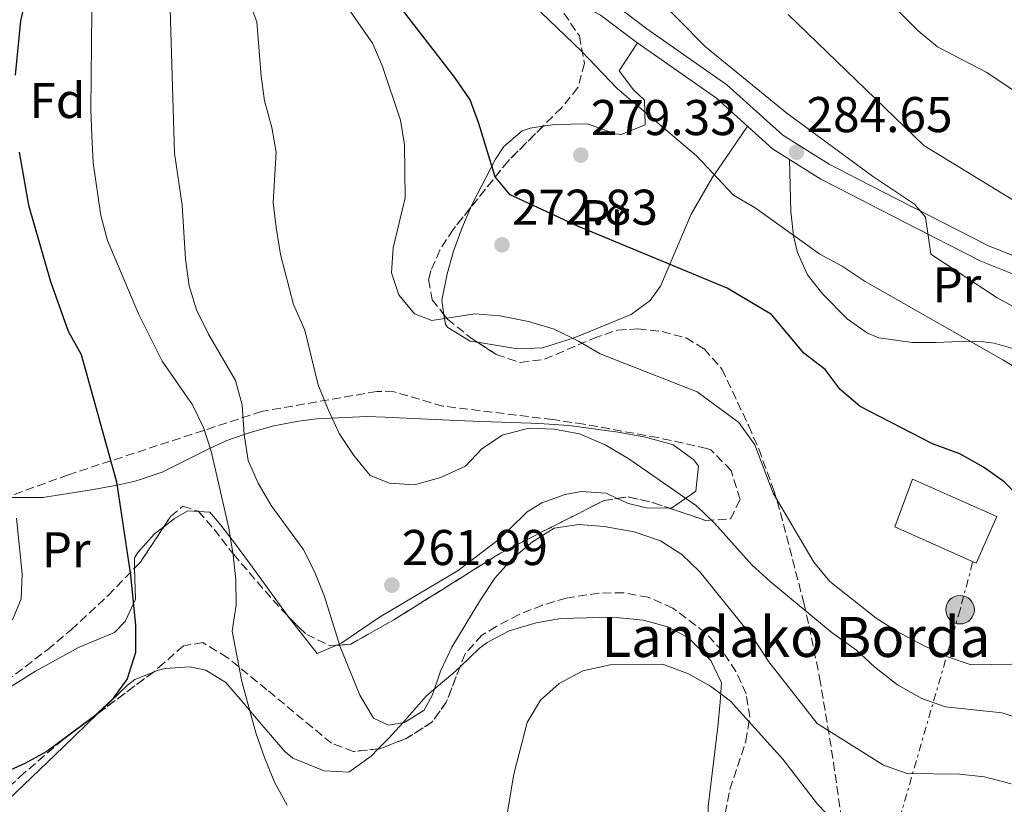
# Model space of a CAD drawing. Units: metres. Extents: x 620280 to 623708, y 4775762 to 4778136.
# Drawn here: x 620427 to 620624, y 4776766 to 4776923 of the extents above; entities that cross this region are included whole.
import ezdxf
from ezdxf.enums import TextEntityAlignment as Align

# ---------------------------------------------------------------- set-up
doc = ezdxf.new("R2010")
doc.units = ezdxf.units.M
doc.header["$MEASUREMENT"] = 0
for name, pattern in [('DGN Style 2', [1.7399219301090239, 1.043953158065414, -0.6959687720436097]), ('DGN Style 3', [2.435890702152634, 1.739921930109024, -0.6959687720436097]), ('DGN Style 7', [3.4798438602180486, 1.565929737098122, -0.6959687720436097, 0.5219765790327072, -0.6959687720436097])]:
    doc.linetypes.add(name, pattern=pattern)
for name, color, linetype, lineweight in [('Cota de punto acotado terreno', 7, 'Continuous', 0), ('Curva de nivel directora', 30, 'Continuous', 30), ('Curva de nivel intermedia', 30, 'Continuous', 0), ('Edificio', 1, 'Continuous', 13), ('Estanque', 4, 'Continuous', 0), ('Etiqueta de uso rústico', 92, 'Continuous', 0), ('Etiqueta de zona arbolada', 92, 'Continuous', 0), ('Línea de cambio de uso (parcela vista)', 92, 'Continuous', 0), ('Línea de pista pavimentada', 7, 'Continuous', 0), ('Línea eléctrica', 6, 'DGN Style 7', 0), ('pavimentado', 23, 'Continuous', 0), ('Poste tendido eléctrico', 7, 'Continuous', 0), ('Punto acotado terreno (símbolo)', 7, 'Continuous', 0), ('Texto de Borda', 7, 'Continuous', 0), ('Valla', 7, 'DGN Style 2', 0), ('Zona arbolada', 92, 'DGN Style 3', 0)]:
    doc.layers.add(name, color=color, linetype=linetype, lineweight=lineweight)
doc.styles.add('Style-Arial', font='arial.ttf')

# ---------------------------------------------------------------- blocks, each defined once
blk = doc.blocks.new('5PATER')
at = {"layer": 'Estanque', "linetype": 'Continuous', "lineweight": 0}
h = blk.add_hatch(color=51, dxfattribs=at)
edge = h.paths.add_edge_path()
edge.add_ellipse((0, 0), major_axis=(-0.1095731443231308, -0.1110710700762829), ratio=0.9994222409660317, start_angle=0, end_angle=360)
blk = doc.blocks.new('5PELE')
at = {"layer": 'Valla', "linetype": 'Continuous', "lineweight": 0}
h = blk.add_hatch(color=9, dxfattribs=at)
edge = h.paths.add_edge_path()
edge.add_arc((-2.000000476837158e-05, 0), 0.2850000000000001, 0, 360)
at = {"layer": 'Valla', "color": 252, "linetype": 'Continuous', "lineweight": 0}
blk.add_circle((-2.000000476837158e-05, 0), 0.2850000000000001, dxfattribs=at)

msp = doc.modelspace()

# ---------------------------------------------------------------- linework, layer by layer
at = {"layer": 'Curva de nivel directora', "color": 30, "linetype": 'Continuous', "lineweight": 30, "flags": 128}
for points, elevation in [([(620428.619999999, 4776927.510000001), (620427.4900000002, 4776922.530000002), (620426.4299999987, 4776911.740000002)], 250), ([(620631.1299999986, 4776823.270000001), (620623.8699999988, 4776830.600000001), (620619.7599999983, 4776833.510000001), (620615.0199999998, 4776836.140000002), (620609.5799999993, 4776838.170000001), (620595.0999999997, 4776845.640000001), (620591.1599999992, 4776849.029999999), (620588.1599999995, 4776853.020000001), (620583.8999999993, 4776856.26), (620577.4399999996, 4776863.980000001), (620568.5799999993, 4776869.220000002), (620538.8699999994, 4776881.550000001), (620525.2500000005, 4776887.83), (620522.2199999995, 4776891.420000002), (620518.9699999995, 4776902.09), (620517.2300000006, 4776906.779999999), (620514.1700000005, 4776911.279999999), (620503.9600000002, 4776924.460000002)], 275), ([(620427.1999999996, 4776896.340000002), (620429.0999999995, 4776885.810000001), (620433.4499999993, 4776870.580000001), (620437.0199999989, 4776860.609999999), (620439.6099999994, 4776856.01), (620446.6799999992, 4776830.590000001), (620449.4599999997, 4776811.99), (620450.4500000001, 4776801.930000001), (620450.459999999, 4776796.520000001), (620448.7600000004, 4776791.310000001), (620445.8599999989, 4776787.250000001), (620442.0900000005, 4776783.720000002), (620432.7499999995, 4776776.820000002), (620428.3799999999, 4776774.390000002), (620418.2900000003, 4776769.840000001)], 250)]:
    msp.add_lwpolyline(points, dxfattribs=dict(at, elevation=elevation))
at = {"layer": 'Curva de nivel intermedia', "color": 30, "linetype": 'Continuous', "lineweight": 0, "flags": 128}
for points, elevation in [([(620632.5200000012, 4776849.439999999), (620623.5800000004, 4776854.949999998), (620596.1200000012, 4776870.55), (620591.51, 4776873.63), (620587.1, 4776875.999999999), (620574.1800000007, 4776885.259999999), (620569.8500000011, 4776887.77), (620562.4600000017, 4776895.619999999), (620546.640000001, 4776909.079999999), (620539.4999999995, 4776916.470000002), (620528.1700000018, 4776927.390000001), (620523.8700000012, 4776929.949999999), (620519.8400000011, 4776931.57), (620515.3200000017, 4776933.91), (620512.4699999995, 4776937.529999999), (620511.4200000013, 4776941.55), (620508.8900000011, 4776944.069999999), (620505.3400000016, 4776945.090000001), (620500.3300000003, 4776945.949999999), (620497.2800000014, 4776948.220000001), (620494.4699999996, 4776952.359999999), (620490.6100000017, 4776955.679999999), (620481.7200000002, 4776961.34), (620469.0199999999, 4776971.230000001)], 280.0000000000002), ([(620625.2900000003, 4776770.349999999), (620619.9400000017, 4776771.75), (620614.9700000006, 4776772.269999999), (620604.520000001, 4776772.390000001), (620599.8099999992, 4776774.07), (620586.5600000013, 4776782.4), (620576.8899999997, 4776794.649999999), (620573.7500000015, 4776799.48), (620563.1400000011, 4776812.66), (620559.5200000001, 4776816.119999998), (620555.270000001, 4776818.789999999), (620550.0099999994, 4776820.630000001), (620544.0300000003, 4776821.689999999), (620538.9400000008, 4776822.100000001), (620534.01, 4776821.310000001), (620529.6800000004, 4776818.619999999), (620525.5900000001, 4776815.140000001), (620522.1700000003, 4776811.38), (620519.3400000005, 4776807.029999998), (620513.6200000007, 4776797.619999997), (620511.3099999995, 4776792.84), (620509.7300000014, 4776788.09), (620508.0599999996, 4776785.039999999), (620504.1600000013, 4776782.589999998), (620500.9500000017, 4776782.060000001), (620497.9800000011, 4776783.449999999), (620495.2100000017, 4776788), (620491.2900000013, 4776797.649999999), (620488.190000001, 4776807.679999999), (620486.1900000006, 4776812.71), (620483.9500000009, 4776817.180000001), (620477.5600000005, 4776825.84), (620474.9400000009, 4776830.289999999), (620472.9100000013, 4776834.859999998), (620472.1100000012, 4776840.039999999), (620471.7600000004, 4776845.949999999), (620470.4300000003, 4776850.779999999), (620465.0000000009, 4776860.02), (620462.6400000006, 4776864.91), (620461.1299999997, 4776869.67), (620460.400000001, 4776875.009999999), (620459.7400000016, 4776885.769999999), (620458.2199999995, 4776896.130000001), (620457.0000000013, 4776938.210000001)], 260), ([(620628.3500000003, 4776782.930000001), (620623.4599999997, 4776784.49), (620612.1299999995, 4776785.7), (620607.4000000021, 4776787.359999998), (620602.5600000008, 4776790.09), (620598.0400000013, 4776793.59), (620594.38, 4776796.989999999), (620589.5300000019, 4776800.460000001), (620577.1700000013, 4776810.680000001), (620573.4600000009, 4776814.029999998), (620566.0700000015, 4776822.33), (620562.4400000015, 4776825.77), (620548.9100000019, 4776835.16), (620544.2000000002, 4776837.989999999), (620539.0700000004, 4776840.140000001), (620534.01, 4776841.09), (620529.0000000009, 4776841.3), (620523.6299999999, 4776839.909999999), (620519.5199999993, 4776837.09), (620516.3099999996, 4776833.699999998), (620511.3200000006, 4776831.420000001), (620506.1500000008, 4776830.01), (620501.1500000006, 4776830.289999999), (620497.2900000004, 4776831.880000001), (620494.0300000015, 4776835.819999999), (620491.1300000002, 4776840.220000001), (620488.940000002, 4776844.999999999), (620486.9100000003, 4776849.930000001), (620484.2200000014, 4776860.869999999), (620482.0000000017, 4776865.939999999), (620479.3900000011, 4776875.919999998), (620478.5500000007, 4776881.33), (620477.9400000004, 4776886.300000001), (620478.5599999996, 4776896.33), (620477.6900000002, 4776901.25), (620476.2300000006, 4776906.59), (620475.5100000009, 4776911.529999999), (620474.7000000017, 4776922.369999997), (620468.9500000007, 4776937.679999999)], 265), ([(620480.7300000022, 4776766.050000001), (620478.1799999997, 4776770.680000001), (620476.1700000003, 4776775.599999999), (620474.5000000005, 4776780.489999999), (620471.6799999997, 4776790.720000001), (620469.7300000007, 4776800.800000001), (620470.5100000007, 4776806.029999998), (620470.5000000017, 4776811.029999999), (620469.9299999997, 4776816), (620469.0500000013, 4776821.34), (620465.5599999998, 4776836.680000001), (620464.0399999999, 4776841.449999999), (620461.8000000003, 4776845.929999999), (620455.7400000007, 4776854.689999999), (620451.04, 4776864.13), (620444.8600000021, 4776878.71), (620443.55, 4776883.730000001), (620442.0200000011, 4776894.249999999), (620441.7300000006, 4776899.59), (620441.5200000005, 4776904.859999999), (620441.7800000019, 4776930.989999998)], 255.0000000000001), ([(620504.1200000012, 4776897.81), (620503.320000001, 4776902.749999999), (620499.7400000002, 4776913.470000001), (620497.7799999999, 4776918.069999999), (620489.0000000001, 4776930.759999999)], 270.0000000000002), ([(620636.6200000005, 4776859.630000001), (620622.4800000007, 4776867.319999999), (620609.2199999995, 4776876.029999998), (620608.1900000012, 4776883.390000001), (620605.9600000004, 4776886.01), (620597.5700000018, 4776891.569999999), (620580.4600000015, 4776904.130000001), (620564.2100000017, 4776917.350000001), (620553.1900000002, 4776928.630000001)], 285), ([(620629.3000000003, 4776906.240000002), (620620.400000002, 4776912.220000001), (620610.5300000014, 4776917.359999998), (620606.6800000002, 4776920.550000001), (620599.2400000015, 4776928.019999999)], 295.0000000000002), ([(620580.7300000021, 4776923.81), (620607.8600000005, 4776897.66), (620625.8200000002, 4776886.699999998)], 289.9999999999998), ([(620633.4700000011, 4776794.369999998), (620617.2999999997, 4776794.109999998), (620612.5400000009, 4776795.640000001), (620607.7799999999, 4776797.939999999), (620602.5400000006, 4776800.720000001), (620598.3200000006, 4776803.409999999), (620589.0400000003, 4776810.73), (620585.8500000006, 4776814.59), (620577.7700000004, 4776828.32), (620574.0900000012, 4776837.949999999), (620570.9000000017, 4776842.390000001), (620562.5700000012, 4776848.509999998), (620543.2200000011, 4776856.140000001), (620538.9000000006, 4776858.66), (620534.000000001, 4776861.03), (620528.8900000014, 4776862.579999999), (620523.2000000007, 4776863.73), (620518.2200000007, 4776864.119999999), (620509.5999999996, 4776862.789999999), (620506.1200000016, 4776864.09), (620503.0100000004, 4776867.9), (620501.5599999996, 4776872.26), (620501.8800000015, 4776877.26), (620504.2500000009, 4776887.220000001), (620504.1200000012, 4776897.81)], 270.0000000000002), ([(620426.660000001, 4776823.359999998), (620427.8000000009, 4776812.199999998), (620427.6399999999, 4776807.27), (620425.8800000009, 4776803.05)], 245.0000000000002), ([(620590.1100000008, 4776762.59), (620586.6300000006, 4776766.31), (620579.6500000001, 4776775.279999999), (620569.2499999999, 4776786.8), (620565.2500000012, 4776789.800000002), (620560.8600000013, 4776792.249999999), (620555.8299999998, 4776794.130000001), (620545.2000000017, 4776794.100000001), (620539.7800000012, 4776792.91), (620535.0600000005, 4776790.329999999), (620531.2899999998, 4776787.060000001), (620528.6200000009, 4776782.589999998), (620525.9600000011, 4776772.26), (620524.2199999999, 4776761.980000001)], 255.0000000000001)]:
    msp.add_lwpolyline(points, dxfattribs=dict(at, elevation=elevation))
at = {"layer": 'Edificio', "color": 1, "linetype": 'Continuous', "lineweight": 13, "elevation": 279.4199999999983, "flags": 128}
msp.add_lwpolyline([(620622.4100000003, 4776823.689999999), (620618.3099999996, 4776814.390000001), (620602.0300000003, 4776821.58), (620605.5999999996, 4776831.109999999), (620622.4100000003, 4776823.689999999)], close=True, dxfattribs=at)
at = {"layer": 'Edificio', "color": 51, "linetype": 'Continuous', "lineweight": 13, "elevation": 279.4199999999983, "flags": 128}
msp.add_lwpolyline([(620618.3099999996, 4776814.390000001), (620602.0300000003, 4776821.58), (620605.5999999996, 4776831.109999999), (620622.4100000003, 4776823.689999999), (620618.3099999996, 4776814.390000001)], dxfattribs=at)
at = {"layer": 'Línea de cambio de uso (parcela vista)', "color": 92, "linetype": 'Continuous', "lineweight": 0, "extrusion": (-0.04167750440403267, 0.1051251869455019, 0.993585265941643), "elevation": 476558.7758462175, "flags": 128}
msp.add_lwpolyline([(-2337296.136712155, -4184823.22393036), (-2337292.122901827, -4184823.091287303), (-2337289.435349794, -4184832.246311117)], dxfattribs=at)
at = {"layer": 'Línea de cambio de uso (parcela vista)', "color": 92, "linetype": 'Continuous', "lineweight": 0}
for points in [[(620550.6600000003, 4776918.140000001, 283.2700000000041), (620546.9800000006, 4776912.57, 281.1300000000047), (620549.8399999999, 4776908.810000001, 280.179999999993), (620552.0599999996, 4776906.699999999, 280.070000000007), (620552.1900000004, 4776901.779999999, 280.070000000007), (620547.3899999997, 4776899.91, 280.070000000007), (620546.2199999997, 4776899.99, 280.070000000007), (620540.7000000002, 4776902.02, 280.070000000007), (620534.1500000004, 4776901.850000001, 280.070000000007), (620531.7819999997, 4776901.515900001, 279.7358999999997)], [(620531.7819999997, 4776901.515900001, 279.7358999999997), (620529.2599999999, 4776901.16, 279.3800000000047), (620527.6299999999, 4776900.58, 279), (620523.9500000002, 4776897.5, 277.6499999999942), (620522.3099999996, 4776894.970000001, 276.8699999999953), (620517.7300000006, 4776886.100000001, 275.6000000000058), (620517.4063999997, 4776885.3519, 275.4689999999973)], [(620518.7455000002, 4776858.4158, 268.3300000000018), (620526.7199999997, 4776857.15, 268.3300000000018), (620531.7000000002, 4776857.34, 268.3300000000018), (620538.0199999996, 4776859.33, 269.3999999999942), (620549.3700000001, 4776864, 271.5299999999988), (620553.1699999999, 4776866.76, 273.25), (620555.2300000006, 4776869.619999999, 274.7299999999959), (620561.4100000003, 4776884, 280.070000000007), (620565.5800000001, 4776891.210000001, 280.070000000007), (620568.2100000001, 4776895.109999999, 281.1300000000047), (620572.6200000001, 4776901.52, 284.1100000000006)], [(620580.9900000002, 4776894.9, 284.1100000000006), (620581.2699999996, 4776884.52, 281.9799999999959), (620581.7999999998, 4776879.630000001, 281.3099999999977), (620582.5800000001, 4776876.359999999, 280.9100000000035), (620584.6200000001, 4776871.91, 280.0099999999948), (620587.6500000004, 4776868, 279.0500000000029), (620592.5099999999, 4776863.08, 278.2200000000012), (620596.5800000001, 4776860.25, 277.8699999999953), (620598.8799999999, 4776859.310000001, 277.7100000000065), (620605.4699999997, 4776858.390000001, 277.7100000000065), (620610.2400000002, 4776858.359999999, 278.9700000000012), (620614.9900000002, 4776858.57, 281.1300000000047), (620619.7400000002, 4776858.52, 282.820000000007), (620621.8600000005, 4776858.279999999, 283.0500000000029), (620626.5499999998, 4776856.939999999, 283.0500000000029), (620633.4600000001, 4776853.67, 283.0500000000029), (620641.3300000001, 4776847.220000001, 283.0500000000029), (620644.5999999996, 4776845.77, 283.0500000000029), (620649.5899999999, 4776845.380000001, 283.0500000000029), (620654.9900000002, 4776845.51, 283.0500000000029), (620660.3499999996, 4776845.609999999, 285.820000000007)], [(620517.4063999997, 4776885.3519, 275.4689999999973), (620515.5800000001, 4776881.130000001, 274.7299999999959), (620513.9299999997, 4776876.609999999, 273.2100000000065), (620512.6699999999, 4776872.07, 271.320000000007), (620511.5899999999, 4776866.82, 269.3999999999942), (620512.0335999997, 4776863.930400001, 268.7704999999987)], [(620512.0335999997, 4776863.930400001, 268.7704999999987), (620512.3300000001, 4776862, 268.3500000000058), (620512.8300000001, 4776861.390000001, 268.3300000000018), (620517.2699999996, 4776858.65, 268.3300000000018), (620518.7455000002, 4776858.4158, 268.3300000000018)], [(620424.4252000004, 4776827.430000001, 246.3462), (620431.9699999997, 4776827.430000001, 247.320000000007), (620442.0499999998, 4776829.039999999, 249.8099999999977), (620446.7599999999, 4776829.91, 251.3500000000058), (620450.3600000005, 4776830.699999999, 252.75), (620455.7699999996, 4776832.49, 253.5299999999988), (620464.2699999996, 4776836.789999999, 254.8300000000018), (620465.3600000005, 4776837.289999999, 255), (620468.6799999997, 4776838.83, 257.3999999999942), (620472.1200000001, 4776840.02, 260), (620473.3200000003, 4776840.439999999, 260.2899999999936), (620478.0800000001, 4776841.75, 261.4199999999983), (620482.9600000001, 4776842.710000001, 262.570000000007), (620486.6399999997, 4776843.15, 263.4199999999983), (620496.6399999997, 4776843.600000001, 263.3999999999942), (620500.29, 4776843.51, 263.4199999999983), (620514.5199999996, 4776842.800000001, 264.4799999999959), (620519.4900000002, 4776842.609999999, 264.1100000000006), (620529.4000000004, 4776842.279999999, 262.429999999993), (620532.0199999996, 4776842.180000001, 262.3500000000058), (620536.9600000001, 4776841.789999999, 262.9400000000023), (620546.7800000003, 4776840.480000001, 264.4700000000012), (620552.25, 4776839.52, 264.4799999999959), (620557.1100000005, 4776838.189999999, 264.4799999999959), (620557.8200000003, 4776837.949999999, 264.4799999999959), (620561.9000000004, 4776834.960000001, 264.4799999999959), (620562.8499999996, 4776833.710000001, 264.4799999999959), (620562.3399999999, 4776828.710000001, 264.4799999999959), (620557.6299999999, 4776825.480000001, 264.4799999999959), (620557.0599999996, 4776825.359999999, 264.4799999999959), (620556.9326999999, 4776825.3608, 264.4278999999952)], [(620546.6229999998, 4776827.268300001, 261.2799999999988), (620544.4199999999, 4776828.300000001, 261.2799999999988), (620539.4400000004, 4776828.640000001, 261.2799999999988), (620536.2199999997, 4776828.08, 261.2799999999988), (620531.5499999998, 4776826.390000001, 261.9100000000035), (620528.6699999999, 4776824.600000001, 262.3500000000058), (620525.0700000003, 4776821.09, 262.4700000000012), (620522.8099999996, 4776818.980000001, 262.3500000000058), (620514.8799999999, 4776812.92, 261.5399999999936), (620499.1699999999, 4776803.59, 260.2200000000012), (620491.6600000003, 4776798.470000001, 259.1499999999942), (620490.4227, 4776797.9318, 259.1549999999988)], [(620556.9326999999, 4776825.3608, 264.4278999999952), (620552.4199999999, 4776825.390000001, 262.5800000000018), (620548.8399999999, 4776826.230000001, 261.2799999999988), (620546.6229999998, 4776827.268300001, 261.2799999999988)], [(620463.0088000001, 4776824.689999999, 254.8610999999946), (620460.9000000004, 4776824.82, 253.8500000000058), (620458.2100000001, 4776823.26, 252.75), (620456.0914000003, 4776821.624600001, 252.4633000000031)], [(620480.8892000001, 4776803.795499999, 258.1346999999951), (620480.5800000001, 4776804.189999999, 258.0800000000018), (620473.2000000002, 4776814.369999999, 258.0800000000018), (620470.2400000002, 4776818.390000001, 257.5800000000018), (620467.2000000002, 4776822.27, 256.6600000000035), (620465.2800000003, 4776824.550000001, 255.9499999999971), (620463.0088000001, 4776824.689999999, 254.8610999999946)], [(620456.0914000003, 4776821.624600001, 252.4633000000031), (620454.2199999997, 4776820.180000001, 252.2100000000064), (620450.9100000003, 4776816.49, 251.929999999993), (620450.2199999997, 4776815.4, 251.679999999993), (620450.2747, 4776813.3621, 250.8837000000058)], [(620450.2747, 4776813.3621, 250.8837000000058), (620450.4400000004, 4776807.210000001, 248.4799999999959), (620448.3499999996, 4776802.720000001, 247.6399999999994), (620446.2400000002, 4776800.539999999, 247.4100000000035), (620439.2199999997, 4776797.619999999, 247.4100000000035)], [(620583.7483999999, 4776712.8244, 241.570000000007), (620583.9600000001, 4776717.26, 241.570000000007), (620580.9299999997, 4776723.859999999, 241.7700000000041), (620574.8700000001, 4776736.09, 243.1999999999971), (620570.2800000003, 4776744.66, 244.7700000000041), (620568.1900000004, 4776749.17, 245.9900000000052), (620566.4500000002, 4776753.75, 247.5099999999948), (620565.2400000002, 4776758.41, 249.0899999999965), (620564.7199999997, 4776763.15, 250.5200000000041), (620564.7999999998, 4776765.83, 251.1699999999983), (620566.6900000004, 4776781.699999999, 254.2899999999936), (620567.1600000003, 4776786.630000001, 255.1699999999983), (620567.4199999999, 4776790.49, 255.4400000000023), (620565.3300000001, 4776794.949999999, 255.4400000000023), (620560.8399999999, 4776799.449999999, 255.4400000000023), (620556.7400000002, 4776801.680000001, 255.4400000000023), (620551.8300000001, 4776802.960000001, 255.4400000000023), (620545.7599999999, 4776803.57, 255.4400000000023), (620535.3799999999, 4776803.289999999, 255.4400000000023), (620530.4600000001, 4776802.470000001, 255.4400000000023), (620525.0599999996, 4776800.83, 256.4799999999959), (620520.6500000004, 4776798.560000001, 257.3999999999942), (620519.1399999997, 4776797.4, 257.75), (620515.2448000005, 4776793.702099999, 258.7366000000038)], [(620439.2199999997, 4776797.619999999, 247.4100000000035), (620430.5099999999, 4776792.800000001, 246.4100000000035), (620424.7599999999, 4776789.199999999, 246.4100000000035), (620416.5599999996, 4776783.5, 246.9400000000023), (620411.29, 4776779.390000001, 247.4100000000035), (620407.8899999997, 4776775.720000001, 248.2400000000052), (620404.4600000001, 4776772.15, 248.4900000000052), (620399, 4776768.119999999, 247.3000000000029)], [(620454.0218000002, 4776792.6395, 249.811400000006), (620450.3399999999, 4776791.180000001, 248.4100000000035), (620448.8399999999, 4776790.050000001, 247.9700000000012), (620445.2400000002, 4776786.59, 247.5800000000018), (620442.9532000005, 4776784.3729, 247.6772000000055)], [(620498.9227, 4776777.300799999, 259.3413), (620497.4699999997, 4776775.84, 259.1499999999942), (620493.0300000003, 4776772.65, 258.6399999999995), (620488.1299999999, 4776772.930000001, 257.8500000000058), (620481.8399999999, 4776775.480000001, 256.8000000000029), (620480.3499999996, 4776776.689999999, 256.5099999999948), (620475.2800000003, 4776782.560000001, 256.5099999999948), (620472.1399999997, 4776786.32, 255.7700000000041), (620468.5, 4776790.58, 254.3699999999953), (620464.5099999999, 4776793.039999999, 252.4100000000035), (620461.3200000003, 4776793.67, 251.1699999999983), (620456.3700000001, 4776793.369999999, 250.3999999999942), (620454.7800000003, 4776792.939999999, 250.1000000000058), (620454.0218000002, 4776792.6395, 249.811400000006)], [(620515.2448000005, 4776793.702099999, 258.7366000000038), (620513.8099999996, 4776792.34, 259.1000000000058), (620510.0999999996, 4776789.199999999, 260), (620508.4699999997, 4776787.82, 260.2599999999948), (620503.79, 4776782.529999999, 260), (620501.04, 4776779.430000001, 259.6199999999953), (620498.9227, 4776777.300799999, 259.3413)], [(620442.9532000005, 4776784.3729, 247.6772000000055), (620436.0599999996, 4776777.689999999, 247.9700000000012), (620420.0700000003, 4776762.51, 250.1000000000058), (620414.2000000002, 4776757.430000001, 250.1000000000058), (620409.6255999999, 4776756.4871, 249.2410999999993)]]:
    msp.add_polyline3d(points, dxfattribs=at)
at = {"layer": 'Línea de pista pavimentada', "color": 7, "linetype": 'Continuous', "lineweight": 0}
for points in [[(620497.7100000007, 4776939.350000001, 278.2799999999989), (620512.1200000008, 4776936.560000001, 280.8600000000005), (620515.3999999977, 4776935.439999999, 281.3000000000029), (620528.5799999986, 4776930.020000001, 282.4100000000035), (620539.3500000021, 4776925.730000001, 283.2599999999947), (620543.2800000015, 4776923.7, 283.3800000000046), (620550.5199999991, 4776918.230000001, 283.2599999999947), (620566.409999999, 4776907.140000002, 284.1100000000006), (620577.6000000006, 4776897.020000001, 284.1100000000006), (620587.2600000009, 4776890.970000003, 284.1100000000006), (620593.0199999987, 4776888.010000001, 284.4600000000065), (620603.8299999981, 4776882.480000001, 285.8200000000071), (620619.2100000007, 4776874.62, 285.8200000000071), (620633.1900000017, 4776869.01, 285.8200000000071)], [(620544.890000001, 4776926.699999999, 283.3800000000046), (620545.100000001, 4776926.59, 283.3800000000046), (620552.5199999996, 4776920.980000002, 283.2599999999947), (620568.5300000003, 4776909.800000002, 284.1100000000006), (620579.6599999992, 4776899.75, 284.1100000000006), (620588.9400000018, 4776893.930000001, 284.1100000000006), (620594.57, 4776891.03, 284.4600000000065), (620605.3799999993, 4776885.51, 285.8200000000071), (620620.620000001, 4776877.720000003, 285.8200000000071), (620634.5399999995, 4776872.140000001, 285.8200000000071)]]:
    msp.add_polyline3d(points, dxfattribs=at)
at = {"layer": 'Línea eléctrica', "color": 6, "linetype": 'DGN Style 7', "lineweight": 0}
msp.add_polyline3d([(620617.5700000006, 4776814.460000002, 272.6999999999971), (620615.0699999994, 4776805.08, 271.4600000000065), (620601.0700000004, 4776756.77, 253.8300000000018), (620586.5599999996, 4776708.920000001, 240), (620566.0500000018, 4776636.21, 229.1499999999942), (620550.039999999, 4776579.92, 227.2700000000041), (620514.5300000008, 4776525.040000001, 241.7400000000052)], dxfattribs=at)
at = {"layer": 'pavimentado', "color": 23, "linetype": 'Continuous', "lineweight": 0}
for points in [[(620545.1000000016, 4776926.59, 283.3800000000047), (620552.52, 4776920.980000001, 283.2599999999948), (620568.5300000006, 4776909.800000001, 284.1100000000006), (620579.6599999996, 4776899.749999999, 284.1100000000006), (620588.9400000023, 4776893.929999999, 284.1100000000006), (620594.5700000004, 4776891.029999999, 284.4600000000065), (620605.3799999999, 4776885.509999999, 285.820000000007), (620620.6200000015, 4776877.720000002, 285.820000000007), (620634.54, 4776872.140000001, 285.820000000007)], [(620633.1900000023, 4776869.009999999, 285.820000000007), (620619.2100000011, 4776874.619999999, 285.820000000007), (620603.8299999986, 4776882.480000001, 285.820000000007), (620593.0199999993, 4776888.01, 284.4600000000065), (620587.2600000014, 4776890.970000002, 284.1100000000006), (620577.600000001, 4776897.020000001, 284.1100000000006), (620566.4099999995, 4776907.140000001, 284.1100000000006), (620550.5199999996, 4776918.23, 283.2599999999948), (620543.280000002, 4776923.699999999, 283.3800000000047)]]:
    msp.add_polyline3d(points, dxfattribs=at)
at = {"layer": 'Zona arbolada', "color": 92, "linetype": 'DGN Style 3', "lineweight": 0, "extrusion": (0.1616130124305957, -0.3529567183287418, 0.9215762525150665), "elevation": -1585487.703005341, "flags": 128}
msp.add_lwpolyline([(2552903.085405624, 3764672.953709434), (2552893.867887704, 3764669.25584837), (2552883.285485269, 3764663.500528839)], dxfattribs=at)
at = {"layer": 'Zona arbolada', "color": 92, "linetype": 'DGN Style 3', "lineweight": 0, "flags": 128}
for points, elevation in [([(620490.4227, 4776797.9318), (620493.4100000003, 4776798.199999999), (620501.9900000002, 4776803.029999999), (620523.3200000003, 4776816.380000001), (620544.0199999996, 4776826.880000001), (620546.6229999998, 4776827.268300001)], 272.9900000000052), ([(620546.6229999998, 4776827.268300001), (620548.7800000003, 4776827.59), (620553.9400000004, 4776826.369999999), (620556.9326999999, 4776825.3608)], 272.9900000000052), ([(620515.2448000005, 4776793.702099999), (620512.5, 4776786.619999999), (620509.6299999999, 4776782.609999999), (620504.4800000006, 4776779.369999999), (620499.2100000001, 4776777.33), (620498.9227, 4776777.300799999)], 271.6300000000047)]:
    msp.add_lwpolyline(points, dxfattribs=dict(at, elevation=elevation))
at = {"layer": 'Zona arbolada', "color": 92, "linetype": 'DGN Style 3', "lineweight": 0, "extrusion": (-0.5687257880515223, 0.3915690183294503, 0.723342713995023), "elevation": 1517774.427513294, "flags": 128}
msp.add_lwpolyline([(-4286303.250111884, -1589613.079589835), (-4286304.911506397, -1589612.688273063), (-4286313.35416052, -1589612.933896026)], dxfattribs=at)
at = {"layer": 'Zona arbolada', "color": 92, "linetype": 'DGN Style 3', "lineweight": 0, "extrusion": (-0.04785403711443001, -0.03573985717981083, 0.9982147332816811), "elevation": -200150.1708679555, "flags": 128}
msp.add_lwpolyline([(-3455940.464759361, 3349496.469094643), (-3455940.464759361, 3349482.629519178)], dxfattribs=at)
at = {"layer": 'Zona arbolada', "color": 92, "linetype": 'DGN Style 3', "lineweight": 0}
for points in [[(620535.9500000002, 4776924.100000001, 289.3600000000006), (620539.0599999996, 4776919.529999999, 289.3600000000006), (620540.0599999996, 4776914.060000001, 289.3600000000006), (620538.7800000003, 4776909.220000001, 289.3600000000006), (620535.4900000002, 4776905.210000001, 289.1499999999942), (620524.8200000003, 4776894.58, 286.9499999999971), (620513.8700000001, 4776880.949999999, 283.6499999999942), (620511.2300000006, 4776876.83, 282.6000000000058), (620509.4199999999, 4776872.730000001, 281.5899999999965), (620508.9500000002, 4776870.92, 281.1699999999983), (620509.6699999999, 4776866.91, 280.2599999999948), (620512.7400000002, 4776863.039999999, 279.4700000000012), (620517.2100000001, 4776859.42, 278.8500000000058), (620522.4699999997, 4776855.980000001, 278.4400000000023), (620527.29, 4776854.4, 278.6900000000023), (620532.1299999999, 4776855.029999999, 279.6999999999971), (620541.8099999996, 4776859.189999999, 282.5), (620546.6500000004, 4776860.850000001, 283.5599999999977), (620550.75, 4776861.109999999, 283.8999999999942), (620555.5700000003, 4776860.560000001, 283.8999999999942), (620560.3700000001, 4776859.289999999, 283.8999999999942), (620563.9699999997, 4776857.09, 283.8999999999942), (620567.5300000003, 4776853.09, 283.8999999999942), (620572.8700000001, 4776841.75, 283.6600000000035), (620574.8600000005, 4776837.16, 283.0200000000041), (620577.8300000001, 4776829.039999999, 281.1699999999983), (620579.1900000004, 4776824.5, 279.7200000000012), (620583.8700000001, 4776806.42, 272.1399999999995), (620584.9100000003, 4776801.859999999, 270.5500000000029), (620587.0300000003, 4776791.49, 267.6600000000035), (620589.4299999997, 4776777.08, 264.0099999999948), (620591.54, 4776762.390000001, 260.7899999999936)], [(620535.9500000002, 4776924.100000001, 289.3600000000006), (620539.0599999996, 4776919.529999999, 289.3600000000006), (620540.0599999996, 4776914.060000001, 289.3600000000006), (620538.7800000003, 4776909.220000001, 289.3600000000006), (620535.4900000002, 4776905.210000001, 289.1499999999942), (620531.7819999997, 4776901.515900001, 288.385500000004)], [(620517.4063999997, 4776885.3519, 284.7158000000054), (620513.8700000001, 4776880.949999999, 283.6499999999942), (620511.2300000006, 4776876.83, 282.6000000000058), (620509.4199999999, 4776872.730000001, 281.5899999999965), (620508.9500000002, 4776870.92, 281.1699999999983), (620509.6699999999, 4776866.91, 280.2599999999948), (620512.0335999997, 4776863.930400001, 279.6518000000069)], [(620512.0335999997, 4776863.930400001, 279.6518000000069), (620512.7400000002, 4776863.039999999, 279.4700000000012), (620517.2100000001, 4776859.42, 278.8500000000058), (620518.7455000002, 4776858.4158, 278.7302999999956)], [(620518.7455000002, 4776858.4158, 278.7302999999956), (620522.4699999997, 4776855.980000001, 278.4400000000023), (620527.29, 4776854.4, 278.6900000000023), (620532.1299999999, 4776855.029999999, 279.6999999999971), (620541.8099999996, 4776859.189999999, 282.5), (620546.6500000004, 4776860.850000001, 283.5599999999977), (620550.75, 4776861.109999999, 283.8999999999942), (620555.5700000003, 4776860.560000001, 283.8999999999942), (620560.3700000001, 4776859.289999999, 283.8999999999942), (620563.9699999997, 4776857.09, 283.8999999999942), (620567.5300000003, 4776853.09, 283.8999999999942), (620572.8700000001, 4776841.75, 283.6600000000035), (620574.8600000005, 4776837.16, 283.0200000000041), (620577.8300000001, 4776829.039999999, 281.1699999999983), (620579.1900000004, 4776824.5, 279.7200000000012), (620583.8700000001, 4776806.42, 272.1399999999995), (620584.9100000003, 4776801.859999999, 270.5500000000029), (620587.0300000003, 4776791.49, 267.6600000000035), (620589.4299999997, 4776777.08, 264.0099999999948), (620591.54, 4776762.390000001, 260.7899999999936)], [(620412.9699999997, 4776781.84, 257.9700000000012), (620432.8600000005, 4776797.100000001, 257.8399999999965), (620437.5999999996, 4776801.08, 257.9700000000012), (620444.9699999997, 4776807.91, 259.2100000000065), (620451.4500000002, 4776814.57, 260.6999999999971), (620457.4699999997, 4776823.720000001, 260.4799999999959), (620459.8899999997, 4776825.720000001, 260.6999999999971), (620463, 4776824.699999999, 262.6499999999942), (620466.1299999999, 4776821.140000001, 265.820000000007), (620469.9800000006, 4776816.16, 268.8999999999942), (620476.3200000003, 4776808.82, 271.4700000000012), (620479.6299999999, 4776805.08, 272.4199999999983), (620483.1100000005, 4776801.529999999, 272.9400000000023), (620484.6200000001, 4776800.15, 272.9900000000052), (620489.4000000004, 4776797.84, 272.9900000000052), (620493.4100000003, 4776798.199999999, 272.9900000000052), (620501.9900000002, 4776803.029999999, 272.9900000000052), (620523.3200000003, 4776816.380000001, 272.9900000000052), (620544.0199999996, 4776826.880000001, 272.9900000000052), (620548.7800000003, 4776827.59, 272.9900000000052), (620553.9400000004, 4776826.369999999, 272.9900000000052), (620564.2599999999, 4776822.890000001, 272.9900000000052), (620569.25, 4776823.180000001, 272.9900000000052), (620571.1299999999, 4776827.029999999, 274.2299999999959), (620569.3700000001, 4776832.859999999, 276.6600000000035), (620565.3099999996, 4776836.99, 278.3699999999953), (620564.5099999999, 4776837.26, 278.4600000000065), (620554.7100000001, 4776839.4, 278.5899999999965), (620539.9600000001, 4776842.100000001, 278.3000000000029), (620533.75, 4776843, 278.4600000000065), (620511.8200000003, 4776845.689999999, 279.820000000007), (620502.0599999996, 4776848.539999999, 280.1100000000006), (620498.6299999999, 4776848.619999999, 279.820000000007), (620475.6299999999, 4776844.630000001, 276.6199999999953), (620437.04, 4776832, 262.5399999999936), (620421.0300000003, 4776826.199999999, 257.3000000000029)], [(620556.9326999999, 4776825.3608, 272.9900000000052), (620564.2599999999, 4776822.890000001, 272.9900000000052), (620569.25, 4776823.180000001, 272.9900000000052), (620571.1299999999, 4776827.029999999, 274.2299999999959), (620569.3700000001, 4776832.859999999, 276.6600000000035), (620565.3099999996, 4776836.99, 278.3699999999953), (620564.5099999999, 4776837.26, 278.4600000000065), (620554.7100000001, 4776839.4, 278.5899999999965), (620539.9600000001, 4776842.100000001, 278.3000000000029), (620533.75, 4776843, 278.4600000000065), (620511.8200000003, 4776845.689999999, 279.820000000007), (620502.0599999996, 4776848.539999999, 280.1100000000006), (620498.6299999999, 4776848.619999999, 279.820000000007), (620475.6299999999, 4776844.630000001, 276.6199999999953), (620437.04, 4776832, 262.5399999999936), (620424.4252000004, 4776827.430000001, 258.4112000000023)], [(620456.0914000003, 4776821.624600001, 260.5304000000033), (620457.4699999997, 4776823.720000001, 260.4799999999959), (620459.8899999997, 4776825.720000001, 260.6999999999971), (620463, 4776824.699999999, 262.6499999999942), (620463.0088000001, 4776824.689999999, 262.6588999999949)], [(620463.0088000001, 4776824.689999999, 262.6588999999949), (620466.1299999999, 4776821.140000001, 265.820000000007), (620469.9800000006, 4776816.16, 268.8999999999942), (620476.3200000003, 4776808.82, 271.4700000000012), (620479.6299999999, 4776805.08, 272.4199999999983), (620480.8892000001, 4776803.795499999, 272.6082000000025)], [(620409.6255999999, 4776756.4871, 259.6876000000047), (620409.1200000001, 4776756.100000001, 259.6399999999995), (620406.0599999996, 4776754.34, 259.3399999999965), (620402.1200000001, 4776755.560000001, 258.1900000000023), (620398.3799999999, 4776760.09, 256.8000000000029), (620397.1200000001, 4776761.75, 256.6100000000006), (620396.0800000001, 4776765.689999999, 256.6699999999983), (620398.3300000001, 4776769.789999999, 256.9600000000065), (620402.6200000001, 4776773.880000001, 257.3500000000058), (620412.9699999997, 4776781.84, 257.9700000000012), (620432.8600000005, 4776797.100000001, 257.8399999999965), (620437.5999999996, 4776801.08, 257.9700000000012), (620444.9699999997, 4776807.91, 259.2100000000065), (620450.2747, 4776813.3621, 260.4297999999981)], [(620568.2000000002, 4776764.439999999, 260.3800000000047), (620569.1100000005, 4776769.199999999, 261.8300000000018), (620572.2999999998, 4776778.84, 265.1199999999953), (620573.0899999999, 4776783.65, 266.5500000000029), (620572.3700000001, 4776788.289999999, 267.5299999999988), (620570.3300000001, 4776792.76, 268.2400000000052), (620567.6299999999, 4776796.810000001, 268.8800000000047), (620564.2599999999, 4776800.449999999, 269.4700000000012), (620557.7100000001, 4776805.380000001, 270.2599999999948), (620552.8200000003, 4776807.560000001, 270.7899999999936), (620547.8700000001, 4776808.439999999, 271.2899999999936), (620542.9500000002, 4776808.390000001, 271.6000000000058), (620536.4500000002, 4776807.380000001, 271.6300000000047), (620531.7100000001, 4776806, 271.6300000000047), (620527.0300000003, 4776804.100000001, 271.6300000000047), (620522.4400000004, 4776801.730000001, 271.6300000000047), (620519.5999999996, 4776799.99, 271.6300000000047), (620516.2400000002, 4776796.27, 271.6300000000047), (620512.5, 4776786.619999999, 271.6300000000047), (620509.6299999999, 4776782.609999999, 271.6300000000047), (620504.4800000006, 4776779.369999999, 271.6300000000047), (620499.2100000001, 4776777.33, 271.6300000000047), (620493.9900000002, 4776776.800000001, 271.6300000000047), (620489.5700000003, 4776778.430000001, 271.6300000000047), (620476.6699999999, 4776789.109999999, 271.429999999993), (620468.75, 4776795.57, 270.1000000000058), (620463.9000000004, 4776798.51, 268.8999999999942), (620460.0199999996, 4776797.859999999, 266.6900000000023), (620456.1600000003, 4776794.470000001, 264.0399999999936), (620454.2100000001, 4776792.779999999, 263.429999999993), (620436, 4776779.180000001, 262.070000000007), (620428.25, 4776772.539999999, 261.3999999999942), (620416.7599999999, 4776761.949999999, 260.3600000000006)], [(620568.2000000002, 4776764.439999999, 260.3800000000047), (620569.1100000005, 4776769.199999999, 261.8300000000018), (620572.2999999998, 4776778.84, 265.1199999999953), (620573.0899999999, 4776783.65, 266.5500000000029), (620572.3700000001, 4776788.289999999, 267.5299999999988), (620570.3300000001, 4776792.76, 268.2400000000052), (620567.6299999999, 4776796.810000001, 268.8800000000047), (620564.2599999999, 4776800.449999999, 269.4700000000012), (620557.7100000001, 4776805.380000001, 270.2599999999948), (620552.8200000003, 4776807.560000001, 270.7899999999936), (620547.8700000001, 4776808.439999999, 271.2899999999936), (620542.9500000002, 4776808.390000001, 271.6000000000058), (620536.4500000002, 4776807.380000001, 271.6300000000047), (620531.7100000001, 4776806, 271.6300000000047), (620527.0300000003, 4776804.100000001, 271.6300000000047), (620522.4400000004, 4776801.730000001, 271.6300000000047), (620519.5999999996, 4776799.99, 271.6300000000047), (620516.2400000002, 4776796.27, 271.6300000000047), (620515.2448000005, 4776793.702099999, 271.6300000000047)], [(620480.8892000001, 4776803.795499999, 272.6082000000025), (620483.1100000005, 4776801.529999999, 272.9400000000023), (620484.6200000001, 4776800.15, 272.9900000000052), (620489.4000000004, 4776797.84, 272.9900000000052), (620490.4227, 4776797.9318, 272.9900000000052)], [(620498.9227, 4776777.300799999, 271.6300000000047), (620493.9900000002, 4776776.800000001, 271.6300000000047), (620489.5700000003, 4776778.430000001, 271.6300000000047), (620476.6699999999, 4776789.109999999, 271.429999999993), (620468.75, 4776795.57, 270.1000000000058), (620463.9000000004, 4776798.51, 268.8999999999942), (620460.0199999996, 4776797.859999999, 266.6900000000023), (620456.1600000003, 4776794.470000001, 264.0399999999936), (620454.2100000001, 4776792.779999999, 263.429999999993), (620454.0218000002, 4776792.6395, 263.4159000000073)], [(620442.9532000005, 4776784.3729, 262.5893000000069), (620436, 4776779.180000001, 262.070000000007), (620428.25, 4776772.539999999, 261.3999999999942), (620416.7599999999, 4776761.949999999, 260.3600000000006), (620409.6255999999, 4776756.4871, 259.6876000000047)]]:
    msp.add_polyline3d(points, dxfattribs=at)

# ---------------------------------------------------------------- block references
at = {"layer": 'Poste tendido eléctrico', "color": 7, "linetype": 'Continuous', "lineweight": 0, "xscale": 10, "yscale": 10, "zscale": 10}
msp.add_blockref('5PELE', (620615.0699999994, 4776805.08, 271.4600000000065), dxfattribs=at)
at = {"layer": 'Punto acotado terreno (símbolo)', "color": 7, "linetype": 'Continuous', "lineweight": 0, "xscale": 10, "yscale": 10, "zscale": 10}
for p in [(620539.3500000021, 4776895.76, 279.3300000000018), (620582.4200000018, 4776896.350000001, 284.6499999999946), (620523.6099999996, 4776877.87, 272.8300000000018), (620501.629999999, 4776809.980000001, 261.9900000000057)]:
    msp.add_blockref('5PATER', p, dxfattribs=at)

# ---------------------------------------------------------------- texts
at = {"layer": 'Cota de punto acotado terreno', "color": 7, "linetype": 'Continuous', "lineweight": 0, "style": 'Style-Arial'}
for s, p in [('279.33', (620541.3299999986, 4776899.760000001, 279.3300000000018)), ('284.65', (620584.4099999993, 4776900.350000001, 284.6499999999942)), ('272.83', (620525.5900000005, 4776881.87, 272.8300000000018)), ('261.99', (620503.6200000009, 4776813.980000001, 261.9900000000052))]:
    msp.add_text(s, height=7.000000000000002, dxfattribs=at).set_placement(p)
at = {"layer": 'Etiqueta de uso rústico', "color": 92, "linetype": 'Continuous', "lineweight": 0, "style": 'Style-Arial'}
for p in [(620544.1154566112, 4776883.290010001, 275.7599999999948), (620614.4254566088, 4776869.870010001, 283.1399999999995), (620436.5954566078, 4776817.030010001, 246.75)]:
    msp.add_text('Pr', height=7.000000000000002, dxfattribs=at).set_placement(p, align=Align.MIDDLE_CENTER)
at = {"layer": 'Etiqueta de zona arbolada', "color": 92, "linetype": 'Continuous', "lineweight": 0, "style": 'Style-Arial'}
msp.add_text('Fd', height=7.000000000000002, dxfattribs=at).set_placement((620434.8574413673, 4776906.660010002, 252.3000000000029), align=Align.MIDDLE_CENTER)
at = {"layer": 'Texto de Borda', "color": 7, "linetype": 'Continuous', "lineweight": 0, "style": 'Style-Arial'}
msp.add_text('Landako Borda', height=8, dxfattribs=at).set_placement((620543.4600000008, 4776795.65, 255.0899999999965))

doc.saveas('drawing.dxf')
